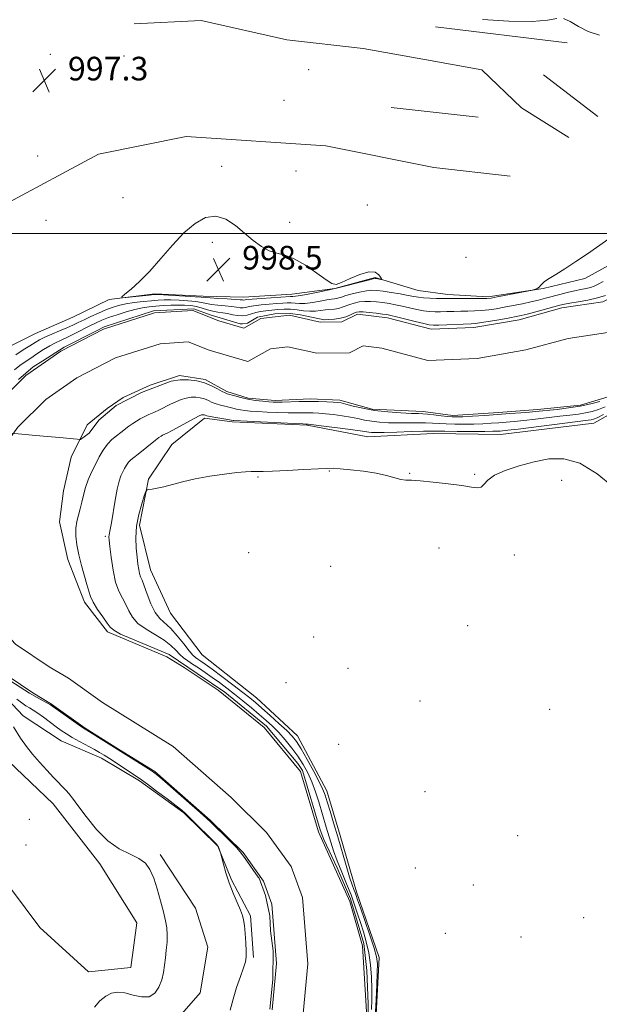
# Model space of a CAD drawing. Extents: x 2199800 to 2202700, y 362300 to 365200.
# Drawn here: x 2201075 to 2201271, y 364239 to 364572 of the extents above; entities that cross this region are included whole.
import ezdxf

# ---------------------------------------------------------------- set-up
doc = ezdxf.new("R2010")
doc.units = 0
doc.header["$MEASUREMENT"] = 0
for name, color, linetype, lineweight in [('32000', 7, 'Continuous', 0), ('DTM HARD BREAKLINE', 7, 'Continuous', 0), ('DTM SPOT ELEVATION', 2, 'Continuous', 13), ('INTERMEDIATE CONTOUR', 44, 'Continuous', 0), ('SPOT ELEVATION', 7, 'Continuous', 0), ('STREAM - RIVER CENTERLINE', 11, 'Continuous', 0), ('STREAM - RIVER DOUBLE LINE', 5, 'Continuous', 0)]:
    doc.layers.add(name, color=color, linetype=linetype, lineweight=lineweight)
doc.styles.add('Style-ITALICS', font='ITALICS.shx')

# ---------------------------------------------------------------- blocks, each defined once
blk = doc.blocks.new('SPOT')
at = {"layer": 'SPOT ELEVATION'}
for p, q in [((-3.91, -3.91), (3.82, 3.81)), ((-1.65, 3.77), (1.72, -3.93))]:
    blk.add_line(p, q, dxfattribs=at)

msp = doc.modelspace()

# ---------------------------------------------------------------- linework, layer by layer
at = {"layer": '32000', "flags": 128}
msp.add_lwpolyline([(2202500, 364500), (2200000, 364500)], dxfattribs=at)
at = {"layer": 'DTM HARD BREAKLINE'}
for points in [[(2201260.56, 364532.41, 997.7), (2201244.46, 364542.53, 997.6), (2201231.01, 364555.35, 997.6), (2201212.28, 364558.78, 997.46), (2201190.87, 364562.64, 997.13), (2201165.02, 364565.58, 997.13), (2201136.03, 364572.05, 997.22), (2201113.32, 364571, 997.41)], [(2201259.89, 364564.46, 997.7), (2201215.32, 364569.94, 997.8)], [(2201251.95, 364553.72, 997.75), (2201270.31, 364539.6, 997.8)], [(2201229.78, 364539.31, 997.46), (2201200.37, 364542.66, 997.42)], [(2201240.61, 364519.35, 997.08), (2201214.76, 364522.28, 997.27), (2201178.19, 364529.6, 997.51), (2201130.96, 364532.82, 997.79), (2201101.17, 364526.82, 997.6), (2201069.22, 364509.68, 997.7), (2201048.81, 364499.29, 997.6), (2201035.95, 364491.63, 997.37)], [(2201280.91, 364492.98, 995.55), (2201265.94, 364484.68, 995.64), (2201251.85, 364481.39, 995.94), (2201233.2, 364478.53, 996.32), (2201219.54, 364479.34, 996.62), (2201209.51, 364480.64, 997.1), (2201194.91, 364485.09, 998.17), (2201181.27, 364481.35, 998.03), (2201166.72, 364479.42, 998.71), (2201150.33, 364478.4, 998.71), (2201136.67, 364478.76, 998.42), (2201120.27, 364479.55, 998.22), (2201104.8, 364477.62, 997.93), (2201092.55, 364471.62, 997.78), (2201079.84, 364466.06, 997.39), (2201066.68, 364459.59, 998.08)], [(2201195.13, 364233.46, 998.29), (2201196.31, 364254.84, 998.53), (2201188.58, 364277.06, 998.67), (2201183.11, 364296.17, 998.63), (2201178.55, 364311.28, 998.72), (2201168.62, 364329.91, 999.01), (2201154.72, 364342.73, 999.2), (2201136.36, 364357.29, 999.67), (2201125.57, 364371.47, 999.48), (2201118.78, 364386.12, 998.91), (2201115.12, 364401.23, 998.44), (2201118.12, 364416.84, 997.87), (2201126.06, 364428.48, 997.01), (2201137.13, 364437.46, 996.39), (2201146.49, 364436.19, 996.25), (2201171.88, 364435.04, 996.2), (2201192.39, 364431.17, 996.82), (2201214.65, 364432.22, 996.63), (2201237.37, 364431.94, 996.82), (2201268.96, 364435.72, 997.01), (2201287.59, 364446.1, 997.44)], [(2201061.07, 364352.09, 998.03), (2201075.75, 364336.71, 997.59), (2201088.56, 364328.15, 997.15), (2201102.26, 364322.33, 996.67), (2201115.06, 364314.68, 996.33), (2201130.17, 364303.86, 996.13), (2201141.63, 364292.56, 996.04), (2201146.26, 364281.2, 995.84), (2201152.72, 364268.96, 995.74), (2201153.74, 364254.85, 995.74)], [(2201070.65, 364321.48, 998.6), (2201085.9, 364306.89, 998.51), (2201101.63, 364286.52, 998.41), (2201114.24, 364266.57, 998.41), (2201112.12, 364251.41, 998.41), (2201097.88, 364249.97, 998.46), (2201081.29, 364265, 998.99), (2201066.01, 364285.38, 998.89)], [(2201122.07, 364289.69, 997.84), (2201134.04, 364271.56, 997.54), (2201138.23, 364258.38, 997.49), (2201135.61, 364242.88, 997.54), (2201124.77, 364230.51, 997.69), (2201107.5, 364225.84, 997.79)]]:
    msp.add_polyline3d(points, dxfattribs=at)
at = {"layer": 'DTM SPOT ELEVATION'}
for p in [(2201084.87, 364560.65, 997.1), (2201109.84, 364560.1, 997.1), (2201172.39, 364555.46, 996.56), (2201164.07, 364545.09, 996.96), (2201080.6, 364526.15, 997.7), (2201142.9, 364522.67, 997.5), (2201168.13, 364521.09, 997.26), (2201109.46, 364512.06, 997.1), (2201192.25, 364509.59, 997.06), (2201083.44, 364504.38, 997.7), (2201165.99, 364503.78, 997.46), (2201139.73, 364497, 998.4), (2201225.63, 364491.86, 997.5), (2201155.27, 364417.57, 998.2), (2201179.43, 364419.51, 998.12), (2201206.65, 364418.72, 997.93), (2201228.62, 364418.44, 997.85), (2201258.08, 364416.37, 998.9), (2201103.52, 364397.41, 995.74), (2201152.09, 364391.87, 998.9), (2201216.49, 364393.47, 998.8), (2201242.08, 364391.17, 998.6), (2201179.79, 364387.23, 998.79), (2201226.23, 364367.2, 998.7), (2201174.09, 364363.31, 999.4), (2201185.71, 364352.8, 999.4), (2201164.75, 364347.88, 998.9), (2201210.06, 364341.7, 998.8), (2201254.01, 364338.91, 998.3), (2201182.5, 364327.01, 999.3), (2201211.79, 364311.02, 998.6), (2201077.79, 364301.58, 997.9), (2201243.15, 364296.11, 998.5), (2201076.71, 364292.91, 997.9), (2201208.54, 364285.17, 998.6), (2201228.2, 364279.4, 998.6), (2201265.51, 364268.36, 998.4), (2201218.67, 364263.03, 998.7), (2201244.35, 364261.81, 998.5)]:
    msp.add_point(p, dxfattribs=at)
at = {"layer": 'INTERMEDIATE CONTOUR'}
for points in [[(2201231.294, 364572.443, 998), (2201240.197, 364571.857, 998), (2201248.055, 364571.725, 998), (2201253.263, 364572.181, 998), (2201256.418, 364572.735, 998)], [(2201258.672, 364572.734, 998), (2201261.006, 364571.732, 998), (2201263.737, 364570.094, 998), (2201267.009, 364568.386, 998), (2201270.866, 364567.069, 998)], [(2201192.808, 364486.996, 998), (2201189.775, 364486.132, 998), (2201186.425, 364484.704, 998), (2201183.568, 364483.377, 998), (2201181.728, 364482.732, 998), (2201180.277, 364482.984, 998), (2201178.296, 364484.267, 998), (2201175.147, 364486.551, 998), (2201171.295, 364489.194, 998), (2201167.485, 364491.395, 998), (2201164.287, 364492.605, 998), (2201161.568, 364493.264, 998), (2201159.018, 364494.067, 998), (2201156.381, 364495.552, 998), (2201153.599, 364497.647, 998), (2201150.664, 364500.128, 998), (2201147.572, 364502.704, 998), (2201144.337, 364504.821, 998), (2201140.979, 364505.859, 998), (2201137.508, 364505.34, 998), (2201133.908, 364503.357, 998), (2201130.158, 364500.147, 998), (2201126.266, 364496.009, 998), (2201122.358, 364491.501, 998), (2201118.589, 364487.244, 998), (2201115.133, 364483.755, 998), (2201112.229, 364481.139, 998), (2201110.136, 364479.394, 998), (2201109.081, 364478.481, 998), (2201109.174, 364478.196, 998), (2201110.489, 364478.294, 998), (2201118.383, 364479.129, 998), (2201119.949, 364479.275, 998), (2201121.245, 364479.297, 998), (2201123.255, 364479.204, 998), (2201126.615, 364479.017, 998), (2201130.547, 364478.786, 998), (2201133.92, 364478.571, 998), (2201135.959, 364478.417, 998), (2201137.315, 364478.297, 998), (2201138.993, 364478.171, 998), (2201141.684, 364478.009, 998), (2201144.828, 364477.831, 998), (2201147.553, 364477.664, 998), (2201149.202, 364477.538, 998), (2201149.975, 364477.463, 998), (2201150.298, 364477.444, 998), (2201151.421, 364477.598, 998), (2201153.275, 364477.773, 998), (2201156.443, 364478.003, 998), (2201166.231, 364478.649, 998), (2201166.648, 364478.653, 998), (2201167.063, 364478.636, 998), (2201167.946, 364478.707, 998), (2201169.76, 364478.99, 998), (2201172.732, 364479.554, 998), (2201176.13, 364480.239, 998), (2201181.372, 364481.324, 998), (2201192.559, 364484.192, 998), (2201194.205, 364484.59, 998), (2201194.945, 364484.716, 998), (2201195.342, 364484.689, 998), (2201196.861, 364484.443, 998), (2201197.103, 364484.428, 998), (2201197.081, 364484.605, 998), (2201196.775, 364485.126, 998), (2201196.123, 364486.021, 998), (2201194.892, 364486.836, 998), (2201192.808, 364486.996, 998)], [(2201073.222, 364458.931, 996), (2201075.741, 364460.533, 996), (2201078.011, 364461.953, 996), (2201079.75, 364463.056, 996), (2201081.274, 364463.963, 996), (2201083.047, 364464.859, 996), (2201085.385, 364465.877, 996), (2201088.01, 364466.957, 996), (2201090.494, 364467.991, 996), (2201092.54, 364468.906, 996), (2201094.369, 364469.785, 996), (2201096.33, 364470.749, 996), (2201098.67, 364471.871, 996), (2201101.208, 364473.044, 996), (2201103.664, 364474.111, 996), (2201105.854, 364474.954, 996), (2201107.999, 364475.603, 996), (2201110.421, 364476.12, 996), (2201113.318, 364476.562, 996), (2201116.38, 364476.927, 996), (2201119.176, 364477.21, 996), (2201121.426, 364477.397, 996), (2201123.444, 364477.487, 996), (2201125.699, 364477.479, 996), (2201128.5, 364477.374, 996), (2201131.49, 364477.18, 996), (2201134.151, 364476.908, 996), (2201136.133, 364476.575, 996), (2201137.749, 364476.226, 996), (2201139.483, 364475.913, 996), (2201141.669, 364475.67, 996), (2201144.057, 364475.467, 996), (2201146.253, 364475.255, 996), (2201147.951, 364475.011, 996), (2201149.217, 364474.81, 996), (2201150.205, 364474.752, 996), (2201151.104, 364474.903, 996), (2201152.216, 364475.196, 996), (2201153.878, 364475.524, 996), (2201156.28, 364475.804, 996), (2201159.035, 364476.033, 996), (2201161.611, 364476.227, 996), (2201163.607, 364476.391, 996), (2201165.137, 364476.494, 996), (2201166.445, 364476.492, 996), (2201167.767, 364476.375, 996), (2201169.304, 364476.263, 996), (2201171.252, 364476.31, 996), (2201173.694, 364476.616, 996), (2201176.278, 364477.058, 996), (2201178.54, 364477.465, 996), (2201180.132, 364477.705, 996), (2201181.176, 364477.833, 996), (2201181.909, 364477.95, 996), (2201182.581, 364478.146, 996), (2201183.488, 364478.46, 996), (2201184.939, 364478.919, 996), (2201187.107, 364479.52, 996), (2201189.62, 364480.132, 996), (2201191.971, 364480.595, 996), (2201193.824, 364480.785, 996), (2201195.524, 364480.715, 996), (2201197.588, 364480.435, 996), (2201200.346, 364480.001, 996), (2201203.381, 364479.5, 996), (2201206.092, 364479.027, 996), (2201208.063, 364478.655, 996), (2201209.624, 364478.385, 996), (2201211.295, 364478.198, 996), (2201213.428, 364478.076, 996), (2201215.727, 364478.006, 996), (2201217.732, 364477.974, 996), (2201222.35, 364477.972, 996), (2201228.293, 364477.922, 996), (2201231.002, 364477.91, 996), (2201232.746, 364477.945, 996), (2201234.172, 364478.106, 996), (2201236.219, 364478.483, 996), (2201248.175, 364480.8, 996), (2201248.908, 364480.963, 996), (2201249.228, 364481.081, 996), (2201249.637, 364481.27, 996), (2201250.133, 364481.55, 996), (2201250.589, 364481.916, 996), (2201250.945, 364482.374, 996), (2201251.423, 364482.96, 996), (2201252.313, 364483.722, 996), (2201253.865, 364484.725, 996), (2201256.144, 364486.099, 996), (2201259.182, 364487.993, 996), (2201262.897, 364490.454, 996), (2201266.784, 364493.115, 996), (2201275.947, 364499.463, 996)], [(2201072.76, 364453.862, 994), (2201074.613, 364455.325, 994), (2201076.394, 364456.558, 994), (2201078.274, 364457.799, 994), (2201080.368, 364459.211, 994), (2201082.56, 364460.669, 994), (2201084.677, 364461.975, 994), (2201086.612, 364462.999, 994), (2201088.533, 364463.894, 994), (2201090.675, 364464.878, 994), (2201093.182, 364466.103, 994), (2201098.293, 364468.692, 994), (2201100.378, 364469.717, 994), (2201102.365, 364470.603, 994), (2201104.647, 364471.494, 994), (2201107.486, 364472.483, 994), (2201110.602, 364473.464, 994), (2201113.575, 364474.282, 994), (2201116.106, 364474.824, 994), (2201118.362, 364475.148, 994), (2201120.623, 364475.36, 994), (2201123.096, 364475.539, 994), (2201125.668, 364475.68, 994), (2201128.147, 364475.754, 994), (2201130.385, 364475.731, 994), (2201132.433, 364475.574, 994), (2201134.383, 364475.244, 994), (2201136.306, 364474.733, 994), (2201138.183, 364474.155, 994), (2201139.973, 364473.654, 994), (2201141.653, 364473.332, 994), (2201143.286, 364473.104, 994), (2201144.952, 364472.846, 994), (2201146.702, 364472.483, 994), (2201148.459, 364472.157, 994), (2201150.115, 364472.06, 994), (2201151.601, 364472.319, 994), (2201153.011, 364472.794, 994), (2201154.48, 364473.275, 994), (2201156.116, 364473.605, 994), (2201157.917, 364473.817, 994), (2201161.907, 364474.193, 994), (2201164.044, 364474.339, 994), (2201166.242, 364474.331, 994), (2201168.47, 364474.112, 994), (2201170.662, 364473.819, 994), (2201172.742, 364473.631, 994), (2201174.657, 364473.678, 994), (2201176.426, 364473.88, 994), (2201178.089, 364474.102, 994), (2201181.166, 364474.384, 994), (2201182.538, 364474.6, 994), (2201183.79, 364474.969, 994), (2201186.335, 364475.953, 994), (2201187.842, 364476.426, 994), (2201189.535, 364476.795, 994), (2201191.383, 364476.999, 994), (2201193.357, 364476.994, 994), (2201195.414, 364476.825, 994), (2201197.511, 364476.559, 994), (2201199.62, 364476.245, 994), (2201201.792, 364475.87, 994), (2201204.098, 364475.405, 994), (2201209.041, 364474.279, 994), (2201211.341, 364473.822, 994), (2201213.34, 364473.558, 994), (2201215.186, 364473.458, 994), (2201217.095, 364473.464, 994), (2201219.229, 364473.522, 994), (2201221.536, 364473.595, 994), (2201223.91, 364473.654, 994), (2201226.269, 364473.682, 994), (2201228.612, 364473.728, 994), (2201230.962, 364473.858, 994), (2201233.356, 364474.121, 994), (2201235.88, 364474.511, 994), (2201238.637, 364475.003, 994), (2201241.666, 364475.575, 994), (2201244.768, 364476.191, 994), (2201247.681, 364476.813, 994), (2201250.228, 364477.416, 994), (2201252.558, 364478.019, 994), (2201257.419, 364479.339, 994), (2201259.988, 364480.011, 994), (2201262.416, 364480.593, 994), (2201264.542, 364481.035, 994), (2201266.35, 364481.389, 994), (2201267.855, 364481.734, 994), (2201269.127, 364482.156, 994), (2201270.446, 364482.768, 994), (2201272.145, 364483.687, 994)], [(2201074.124, 364450.569, 992), (2201079.075, 364454.829, 992), (2201082.414, 364456.902, 992), (2201089.553, 364461.507, 992), (2201100.55, 364466.977, 992), (2201103.083, 364468.359, 992), (2201119.895, 364473.771, 992), (2201133.482, 364474.462, 992), (2201139.009, 364472.389, 992), (2201149.181, 364469.417, 992), (2201150.023, 364469.368, 992), (2201151.675, 364469.66, 992), (2201155.014, 364471.583, 992), (2201160.887, 364472.735, 992), (2201166.183, 364472.85, 992), (2201169.638, 364472.389, 992), (2201177.639, 364470.74, 992), (2201179.216, 364470.798, 992), (2201181.156, 364470.936, 992), (2201183.167, 364471.251, 992), (2201184.999, 364471.791, 992), (2201186.543, 364472.427, 992), (2201187.731, 364472.987, 992), (2201188.578, 364473.332, 992), (2201189.449, 364473.459, 992), (2201190.795, 364473.403, 992), (2201192.89, 364473.204, 992), (2201195.305, 364472.937, 992), (2201197.433, 364472.684, 992), (2201198.894, 364472.489, 992), (2201200.204, 364472.238, 992), (2201202.104, 364471.783, 992), (2201208.458, 364470.173, 992), (2201211.388, 364469.446, 992), (2201213.252, 364469.041, 992), (2201214.646, 364468.912, 992), (2201216.458, 364468.954, 992), (2201227.398, 364469.415, 992), (2201228.931, 364469.534, 992), (2201230.923, 364469.806, 992), (2201233.947, 364470.293, 992), (2201237.438, 364470.884, 992), (2201240.546, 364471.423, 992), (2201242.695, 364471.813, 992), (2201244.399, 364472.175, 992), (2201246.45, 364472.689, 992), (2201249.372, 364473.469, 992), (2201257.483, 364475.676, 992), (2201259.017, 364476.03, 992), (2201260.898, 364476.366, 992), (2201263.661, 364476.813, 992), (2201266.953, 364477.403, 992), (2201270.191, 364478.141, 992), (2201272.901, 364479.014, 992)], [(2201270.984, 364443.09, 992), (2201267.922, 364442.272, 992), (2201264.317, 364441.507, 992), (2201260.389, 364440.894, 992), (2201256.582, 364440.431, 992), (2201249.271, 364439.663, 992), (2201247.143, 364439.472, 992), (2201244.201, 364439.242, 992), (2201240.528, 364438.976, 992), (2201236.367, 364438.69, 992), (2201232.007, 364438.401, 992), (2201227.928, 364438.142, 992), (2201224.656, 364437.949, 992), (2201222.511, 364437.85, 992), (2201220.996, 364437.864, 992), (2201219.406, 364438, 992), (2201217.24, 364438.251, 992), (2201214.819, 364438.543, 992), (2201212.667, 364438.786, 992), (2201211.093, 364438.917, 992), (2201209.536, 364438.985, 992), (2201207.219, 364439.07, 992), (2201203.614, 364439.241, 992), (2201199.195, 364439.556, 992), (2201194.681, 364440.065, 992), (2201190.692, 364440.779, 992), (2201187.437, 364441.553, 992), (2201185.024, 364442.203, 992), (2201183.441, 364442.595, 992), (2201182.211, 364442.79, 992), (2201180.733, 364442.901, 992), (2201178.55, 364443.011, 992), (2201175.74, 364443.104, 992), (2201172.519, 364443.137, 992), (2201169.132, 364443.083, 992), (2201163.372, 364442.891, 992), (2201161.638, 364442.857, 992), (2201160.334, 364442.891, 992), (2201158.881, 364442.999, 992), (2201156.847, 364443.186, 992), (2201154.39, 364443.471, 992), (2201151.816, 364443.877, 992), (2201149.404, 364444.402, 992), (2201147.341, 364444.95, 992), (2201144.814, 364445.692, 992), (2201144.062, 364445.981, 992), (2201143.081, 364446.483, 992), (2201141.526, 364447.337, 992), (2201139.464, 364448.379, 992), (2201137.07, 364449.367, 992), (2201134.487, 364450.089, 992), (2201131.745, 364450.455, 992), (2201128.844, 364450.404, 992), (2201125.853, 364449.926, 992), (2201115.807, 364446.078, 992), (2201107.171, 364441.702, 992), (2201101.298, 364436.751, 992), (2201098.074, 364432.376, 992), (2201095.08, 364430.188, 992), (2201089.208, 364430.764, 992), (2201079.996, 364431.57, 992), (2201069.288, 364432.606, 992)], [(2201272.772, 364441.281, 994), (2201270.526, 364440.35, 994), (2201268.38, 364439.682, 994), (2201266.171, 364439.197, 994), (2201263.732, 364438.818, 994), (2201260.892, 364438.47, 994), (2201257.476, 364438.077, 994), (2201249.167, 364437.074, 994), (2201245.228, 364436.619, 994), (2201242, 364436.293, 994), (2201239.297, 364436.067, 994), (2201236.783, 364435.889, 994), (2201234.174, 364435.721, 994), (2201231.375, 364435.57, 994), (2201228.343, 364435.459, 994), (2201225.09, 364435.406, 994), (2201221.858, 364435.418, 994), (2201218.945, 364435.5, 994), (2201216.536, 364435.643, 994), (2201214.344, 364435.796, 994), (2201211.97, 364435.896, 994), (2201209.117, 364435.903, 994), (2201205.919, 364435.863, 994), (2201202.614, 364435.845, 994), (2201199.416, 364435.908, 994), (2201196.429, 364436.078, 994), (2201193.73, 364436.374, 994), (2201191.341, 364436.799, 994), (2201189.042, 364437.3, 994), (2201186.559, 364437.813, 994), (2201183.72, 364438.278, 994), (2201180.768, 364438.67, 994), (2201178.055, 364438.968, 994), (2201175.829, 364439.159, 994), (2201173.959, 364439.257, 994), (2201172.215, 364439.281, 994), (2201168.18, 364439.229, 994), (2201165.421, 364439.25, 994), (2201161.991, 364439.355, 994), (2201158.339, 364439.518, 994), (2201155.05, 364439.697, 994), (2201152.566, 364439.865, 994), (2201150.747, 364440.041, 994), (2201149.309, 364440.259, 994), (2201148.006, 364440.542, 994), (2201146.728, 364440.864, 994), (2201145.403, 364441.187, 994), (2201143.983, 364441.493, 994), (2201142.517, 364441.828, 994), (2201141.085, 364442.252, 994), (2201139.735, 364442.802, 994), (2201138.427, 364443.4, 994), (2201137.097, 364443.942, 994), (2201135.691, 364444.336, 994), (2201134.198, 364444.535, 994), (2201132.62, 364444.507, 994), (2201130.957, 364444.228, 994), (2201129.22, 364443.719, 994), (2201127.42, 364443.011, 994), (2201125.571, 364442.144, 994), (2201121.831, 364440.265, 994), (2201120.001, 364439.412, 994), (2201118.265, 364438.634, 994), (2201116.685, 364437.906, 994), (2201115.298, 364437.198, 994), (2201114.036, 364436.461, 994), (2201112.809, 364435.642, 994), (2201111.536, 364434.702, 994), (2201108.768, 364432.586, 994), (2201107.262, 364431.464, 994), (2201105.726, 364430.188, 994), (2201104.226, 364428.611, 994), (2201102.812, 364426.631, 994), (2201101.469, 364424.325, 994), (2201100.165, 364421.812, 994), (2201098.892, 364419.202, 994), (2201097.727, 364416.561, 994), (2201096.769, 364413.946, 994), (2201096.078, 364411.407, 994), (2201095.547, 364408.988, 994), (2201095.029, 364406.725, 994), (2201094.431, 364404.62, 994), (2201093.869, 364402.513, 994), (2201093.515, 364400.209, 994), (2201093.504, 364397.547, 994), (2201093.844, 364394.52, 994), (2201094.51, 364391.16, 994), (2201095.445, 364387.56, 994), (2201097.312, 364381.077, 994), (2201097.891, 364378.854, 994), (2201098.462, 364377.032, 994), (2201099.395, 364375.095, 994), (2201100.916, 364372.696, 994), (2201102.678, 364370.181, 994), (2201104.191, 364368.064, 994), (2201105.201, 364366.679, 994), (2201106.398, 364365.629, 994), (2201108.709, 364364.335, 994), (2201125.191, 364357.473, 994), (2201134.633, 364351.025, 994), (2201143.96, 364344.692, 994), (2201158.066, 364333.119, 994), (2201168.774, 364320.568, 994), (2201170.27, 364318.15, 994), (2201176.259, 364298.115, 994), (2201177.583, 364294.833, 994), (2201182.074, 364285.162, 994), (2201186.565, 364274.682, 994), (2201191.055, 364259.598, 994), (2201192.091, 364250.502, 994), (2201192.494, 364239.16, 994), (2201192.494, 364232.942, 994)], [(2201272.205, 364438.728, 996), (2201270.068, 364437.612, 996), (2201268.838, 364437.092, 996), (2201268.024, 364436.887, 996), (2201267.074, 364436.743, 996), (2201243.312, 364433.766, 996), (2201239.8, 364433.344, 996), (2201238.065, 364433.157, 996), (2201237.199, 364433.088, 996), (2201236.34, 364433.039, 996), (2201234.823, 364432.997, 996), (2201232.031, 364432.969, 996), (2201227.668, 364432.961, 996), (2201222.718, 364432.972, 996), (2201218.485, 364432.999, 996), (2201215.832, 364433.035, 996), (2201213.87, 364433.048, 996), (2201211.272, 364433.006, 996), (2201207.141, 364432.889, 996), (2201202.302, 364432.741, 996), (2201198.01, 364432.621, 996), (2201195.217, 364432.576, 996), (2201193.662, 364432.601, 996), (2201192.78, 364432.683, 996), (2201190.646, 364433.048, 996), (2201188.094, 364433.423, 996), (2201183.999, 364433.962, 996), (2201179.329, 364434.549, 996), (2201173.109, 364435.307, 996), (2201172.177, 364435.41, 996), (2201171.91, 364435.426, 996), (2201171.601, 364435.43, 996), (2201170.411, 364435.476, 996), (2201167.47, 364435.609, 996), (2201147.103, 364436.611, 996), (2201146.803, 364436.642, 996), (2201146.115, 364436.777, 996), (2201145.016, 364436.972, 996), (2201140.975, 364437.674, 996), (2201139.089, 364438.022, 996), (2201137.944, 364438.266, 996), (2201137.39, 364438.421, 996), (2201137.125, 364438.518, 996), (2201136.895, 364438.582, 996), (2201136.652, 364438.615, 996), (2201136.394, 364438.61, 996), (2201136.061, 364438.53, 996), (2201135.345, 364438.209, 996), (2201133.879, 364437.448, 996), (2201126.144, 364433.262, 996), (2201124.472, 364432.394, 996), (2201122.914, 364431.644, 996), (2201122.408, 364431.372, 996), (2201121.698, 364430.891, 996), (2201120.508, 364429.982, 996), (2201114.609, 364425.27, 996), (2201113.172, 364424.15, 996), (2201112.168, 364423.32, 996), (2201111.407, 364422.529, 996), (2201110.723, 364421.571, 996), (2201110.074, 364420.457, 996), (2201109.444, 364419.242, 996), (2201108.818, 364417.907, 996), (2201108.179, 364416.111, 996), (2201107.51, 364413.437, 996), (2201106.81, 364409.69, 996), (2201105.571, 364402.048, 996), (2201105.165, 364399.79, 996), (2201104.77, 364397.896, 996), (2201104.733, 364397.289, 996), (2201104.817, 364396.177, 996), (2201105.061, 364393.977, 996), (2201105.494, 364390.362, 996), (2201106.141, 364386.034, 996), (2201107.021, 364381.948, 996), (2201108.124, 364378.826, 996), (2201109.322, 364376.454, 996), (2201110.454, 364374.383, 996), (2201111.461, 364372.255, 996), (2201112.679, 364370.082, 996), (2201114.545, 364367.967, 996), (2201117.312, 364365.988, 996), (2201120.511, 364364.119, 996), (2201123.484, 364362.303, 996), (2201125.735, 364360.515, 996), (2201127.391, 364358.844, 996), (2201128.737, 364357.406, 996), (2201130.033, 364356.263, 996), (2201131.441, 364355.26, 996), (2201133.098, 364354.183, 996), (2201135.096, 364352.87, 996), (2201137.35, 364351.343, 996), (2201139.732, 364349.674, 996), (2201142.148, 364347.914, 996), (2201144.641, 364346.029, 996), (2201147.29, 364343.966, 996), (2201150.125, 364341.706, 996), (2201152.984, 364339.379, 996), (2201155.658, 364337.149, 996), (2201158.003, 364335.119, 996), (2201160.138, 364333.133, 996), (2201162.252, 364330.975, 996), (2201164.471, 364328.489, 996), (2201166.694, 364325.771, 996), (2201168.759, 364322.982, 996), (2201170.543, 364320.227, 996), (2201172.078, 364317.401, 996), (2201173.434, 364314.344, 996), (2201174.667, 364310.976, 996), (2201175.782, 364307.525, 996), (2201178.372, 364298.99, 996), (2201179.897, 364293.866, 996), (2201180.837, 364290.909, 996), (2201182.048, 364287.546, 996), (2201183.582, 364283.752, 996), (2201185.242, 364279.797, 996), (2201186.767, 364276.026, 996), (2201187.97, 364272.687, 996), (2201188.953, 364269.639, 996), (2201189.892, 364266.647, 996), (2201190.91, 364263.499, 996), (2201191.913, 364260.1, 996), (2201192.756, 364256.386, 996), (2201193.324, 364252.347, 996), (2201193.643, 364248.198, 996), (2201193.77, 364244.214, 996), (2201193.758, 364240.593, 996), (2201193.63, 364237.245, 996)], [(2201275.664, 364414.138, 998), (2201270.113, 364418.629, 998), (2201264.247, 364422.155, 998), (2201258.826, 364423.727, 998), (2201253.763, 364423.683, 998), (2201248.761, 364422.693, 998), (2201243.674, 364421.329, 998), (2201238.975, 364419.774, 998), (2201235.291, 364418.112, 998), (2201233.034, 364416.457, 998), (2201231.756, 364415.034, 998), (2201230.797, 364414.097, 998), (2201229.534, 364413.823, 998), (2201227.498, 364414.069, 998), (2201224.263, 364414.611, 998), (2201219.66, 364415.244, 998), (2201214.576, 364415.828, 998), (2201210.156, 364416.235, 998), (2201207.223, 364416.399, 998), (2201205.317, 364416.484, 998), (2201203.653, 364416.721, 998), (2201201.559, 364417.268, 998), (2201198.803, 364418.017, 998), (2201195.263, 364418.798, 998), (2201190.977, 364419.463, 998), (2201186.615, 364419.97, 998), (2201183.014, 364420.306, 998), (2201180.653, 364420.462, 998), (2201178.597, 364420.453, 998), (2201175.565, 364420.304, 998)], [(2201175.565, 364420.304, 998), (2201170.731, 364420.049, 998), (2201165.109, 364419.764, 998), (2201160.175, 364419.538, 998), (2201157.029, 364419.435, 998), (2201155.272, 364419.422, 998), (2201154.128, 364419.44, 998), (2201152.878, 364419.429, 998), (2201151.017, 364419.319, 998), (2201148.095, 364419.037, 998), (2201143.865, 364418.529, 998), (2201138.898, 364417.815, 998), (2201133.965, 364416.934, 998), (2201129.697, 364415.942, 998), (2201123.303, 364414.194, 998), (2201121.046, 364413.705, 998), (2201119.372, 364413.455, 998), (2201118.264, 364413.348, 998), (2201117.655, 364413.222, 998), (2201117.259, 364412.657, 998), (2201116.735, 364411.168, 998), (2201115.859, 364408.439, 998), (2201114.871, 364404.824, 998), (2201114.126, 364400.845, 998), (2201113.881, 364396.967, 998), (2201114.014, 364393.422, 998), (2201114.302, 364390.384, 998), (2201114.57, 364387.982, 998), (2201114.821, 364386.16, 998), (2201115.103, 364384.815, 998), (2201115.468, 364383.774, 998), (2201115.982, 364382.579, 998), (2201116.717, 364380.701, 998), (2201117.72, 364377.83, 998), (2201118.96, 364374.534, 998), (2201120.381, 364371.6, 998), (2201121.947, 364369.568, 998), (2201125.679, 364366.211, 998), (2201127.891, 364363.737, 998), (2201130.075, 364361.008, 998), (2201131.915, 364358.676, 998), (2201133.192, 364357.218, 998), (2201134.086, 364356.416, 998), (2201134.876, 364355.876, 998), (2201135.85, 364355.229, 998), (2201137.335, 364354.186, 998), (2201139.666, 364352.481, 998), (2201142.991, 364349.992, 998), (2201146.718, 364347.17, 998), (2201150.066, 364344.61, 998), (2201152.499, 364342.716, 998), (2201154.442, 364341.127, 998), (2201156.563, 364339.291, 998), (2201159.319, 364336.836, 998), (2201162.317, 364334.112, 998), (2201164.954, 364331.648, 998), (2201166.818, 364329.764, 998), (2201168.26, 364327.948, 998), (2201169.825, 364325.479, 998), (2201171.88, 364321.908, 998), (2201174.101, 364317.874, 998), (2201175.986, 364314.291, 998), (2201177.185, 364311.783, 998), (2201177.943, 364309.818, 998), (2201178.653, 364307.577, 998), (2201179.627, 364304.414, 998), (2201180.855, 364300.389, 998), (2201182.247, 364295.735, 998), (2201185.09, 364285.992, 998), (2201186.266, 364282.076, 998), (2201187.126, 364279.446, 998), (2201187.717, 364277.835, 998), (2201188.125, 364276.801, 998), (2201188.464, 364275.859, 998), (2201188.966, 364274.371, 998), (2201189.896, 364271.658, 998), (2201191.393, 364267.36, 998), (2201193.105, 364262.4, 998), (2201194.555, 364258.021, 998), (2201195.38, 364255.06, 998), (2201195.674, 364252.717, 998), (2201195.645, 364249.788, 998), (2201195.476, 364245.477, 998), (2201195.255, 364240.625, 998), (2201195.051, 364236.484, 998)], [(2201159.275, 364237.375, 994), (2201160.31, 364247.393, 994), (2201160.426, 364257.065, 994), (2201159.447, 364263.916, 994), (2201159.217, 364268.983, 994), (2201157.72, 364275.891, 994), (2201155.595, 364281.677, 994), (2201155.309, 364282.103, 994), (2201150.898, 364288.329, 994), (2201150.019, 364289.611, 994), (2201149.219, 364290.646, 994), (2201147.896, 364292.081, 994), (2201145.67, 364294.339, 994), (2201139.282, 364300.653, 994), (2201137.888, 364301.948, 994), (2201135.614, 364303.97, 994), (2201127.46, 364311.132, 994), (2201123.673, 364314.44, 994), (2201121.35, 364316.435, 994), (2201119.859, 364317.587, 994), (2201118.199, 364318.677, 994), (2201097.253, 364331.788, 994), (2201096.155, 364332.496, 994), (2201094.673, 364333.519, 994), (2201085.785, 364339.835, 994), (2201084.909, 364340.41, 994), (2201083.986, 364340.922, 994), (2201082.523, 364341.692, 994), (2201080.446, 364342.826, 994), (2201077.791, 364344.376, 994), (2201074.674, 364346.324, 994), (2201071.553, 364348.372, 994)], [(2201149.294, 364270.837, 996), (2201148.183, 364273.427, 996), (2201146.837, 364276.648, 996), (2201145.502, 364280.132, 996), (2201144.391, 364283.515, 996), (2201143.548, 364286.458, 996), (2201142.534, 364290.337, 996), (2201142.067, 364291.689, 996), (2201141.88, 364292.181, 996), (2201141.68, 364292.553, 996), (2201141.125, 364293.175, 996), (2201132.313, 364302.042, 996), (2201130.724, 364303.592, 996), (2201129.391, 364304.75, 996), (2201127.475, 364306.238, 996), (2201124.432, 364308.545, 996), (2201120.894, 364311.207, 996), (2201117.791, 364313.523, 996), (2201115.759, 364315.004, 996), (2201114.305, 364316.007, 996), (2201104.933, 364322.186, 996), (2201103.081, 364323.383, 996), (2201101.554, 364324.311, 996), (2201099.808, 364325.282, 996), (2201094.825, 364327.937, 996), (2201092.34, 364329.312, 996), (2201090.341, 364330.519, 996), (2201088.618, 364331.685, 996), (2201086.832, 364332.999, 996), (2201082.579, 364336.208, 996), (2201080.627, 364337.626, 996), (2201079.114, 364338.635, 996), (2201077.876, 364339.383, 996), (2201076.654, 364340.105, 996), (2201075.225, 364341.021, 996), (2201073.501, 364342.301, 996)], [(2201099.876, 364238.042, 998), (2201101.632, 364240.129, 998), (2201103.641, 364241.771, 998), (2201105.659, 364242.774, 998), (2201107.78, 364243.13, 998), (2201110.177, 364242.875, 998), (2201112.938, 364242.146, 998), (2201115.779, 364241.484, 998), (2201118.33, 364241.527, 998), (2201120.297, 364242.729, 998), (2201121.701, 364244.8, 998), (2201122.64, 364247.264, 998), (2201123.219, 364249.736, 998), (2201123.577, 364252.199, 998), (2201123.858, 364254.73, 998), (2201124.162, 364257.366, 998), (2201124.419, 364260.008, 998), (2201124.509, 364262.52, 998), (2201124.338, 364264.853, 998), (2201123.893, 364267.315, 998), (2201123.18, 364270.301, 998), (2201122.224, 364274.036, 998), (2201121.098, 364278.063, 998), (2201119.899, 364281.755, 998), (2201118.648, 364284.624, 998), (2201117.093, 364286.765, 998), (2201114.913, 364288.412, 998), (2201111.897, 364289.858, 998), (2201108.268, 364291.627, 998), (2201104.361, 364294.299, 998), (2201100.507, 364298.191, 998), (2201097.034, 364302.548, 998), (2201094.267, 364306.348, 998), (2201092.409, 364308.839, 998), (2201091.192, 364310.324, 998), (2201090.226, 364311.376, 998), (2201086.014, 364315.81, 998), (2201083.718, 364318.25, 998), (2201081.194, 364320.997, 998), (2201078.804, 364323.725, 998), (2201076.776, 364326.271, 998), (2201074.811, 364329.115, 998), (2201072.475, 364332.899, 998)], [(2201145.828, 364237.049, 996), (2201146.785, 364240.779, 996), (2201148.006, 364244.688, 996), (2201149.294, 364248.378, 996), (2201150.363, 364251.376, 996), (2201150.994, 364253.416, 996), (2201151.244, 364255.041, 996), (2201151.239, 364257, 996), (2201151.09, 364259.799, 996), (2201150.865, 364262.947, 996), (2201150.621, 364265.71, 996), (2201150.374, 364267.596, 996), (2201149.99, 364269.069, 996), (2201149.294, 364270.837, 996)]]:
    msp.add_polyline3d(points, dxfattribs=at)
at = {"layer": 'STREAM - RIVER CENTERLINE'}
for points in [[(2201260.29, 364464.46, 991.4), (2201275.22, 364466.65, 991.4), (2201284.31, 364471.27, 991.4), (2201299.93, 364480.66, 991.4), (2201320.24, 364494.58, 991.4), (2201334.55, 364503.26, 991.4), (2201348.01, 364510.05, 991.4), (2201363.9, 364515.16, 991.4), (2201378.76, 364515.67, 991.4), (2201391.6, 364512.57, 991.4), (2201400.65, 364508.66, 991.4)], [(2201055.86, 364403.44, 992.24), (2201061.4, 364413.8, 992.15), (2201066.69, 364424.43, 992), (2201073.92, 364434.43, 991.9), (2201083.34, 364443.77, 991.81), (2201093.92, 364451.15, 991.77), (2201106.94, 364457.88, 991.74), (2201122.08, 364462.66, 991.66), (2201131.53, 364463.25, 991.66), (2201138.64, 364460.49, 991.63), (2201151.77, 364456.64, 991.64), (2201159.45, 364460.96, 991.62), (2201165.36, 364461.65, 991.57), (2201175.19, 364459.44, 991.54), (2201186.23, 364459.53, 991.52), (2201190.86, 364461.88, 991.5), (2201197.12, 364461.11, 991.46), (2201212.72, 364457, 991.43), (2201229.47, 364457.69, 991.4), (2201245.96, 364460.53, 991.4), (2201260.29, 364464.46, 991.4)], [(2201170.5, 364235.84, 993.71), (2201172.08, 364252.69, 993.85), (2201170.31, 364275.16, 993.85), (2201166.49, 364285.71, 993.81), (2201158.16, 364297.22, 993.84), (2201146.13, 364309.07, 993.85), (2201126.55, 364326.25, 993.85), (2201113.59, 364334.34, 993.85), (2201102.58, 364341.22, 993.85), (2201091.08, 364349.41, 993.85), (2201084.54, 364353.31, 993.61), (2201073.13, 364360.97, 993.55), (2201063.18, 364371.49, 993.41), (2201057.61, 364381.66, 993.19), (2201055.13, 364391.31, 992.76), (2201055.86, 364403.44, 992.24)]]:
    msp.add_polyline3d(points, dxfattribs=at)
at = {"layer": 'STREAM - RIVER DOUBLE LINE'}
for points in [[(2201258.13, 364474.76, 991.4), (2201272, 364476.79, 991.4), (2201279.22, 364480.46, 991.4), (2201294.25, 364489.5, 991.4), (2201314.55, 364503.41, 991.4), (2201329.46, 364512.45, 991.4), (2201344.01, 364519.79, 991.4), (2201362.08, 364525.6, 991.4), (2201379.83, 364526.21, 991.4), (2201394.94, 364522.57, 991.4), (2201400.66, 364520.1, 991.4)], [(2201045.52, 364406.37, 992.24), (2201052.07, 364418.61, 992.15), (2201057.67, 364429.88, 992), (2201065.92, 364441.28, 991.9), (2201076.59, 364451.86, 991.81), (2201088.48, 364460.16, 991.77), (2201102.92, 364467.62, 991.74), (2201120.14, 364473.06, 991.66), (2201133.18, 364473.87, 991.66), (2201142.02, 364470.44, 991.66), (2201150.48, 364467.96, 991.66), (2201156.14, 364471.14, 991.62), (2201165.91, 364472.29, 991.57), (2201176.31, 364469.95, 991.54), (2201183.67, 364470.01, 991.52), (2201188.96, 364472.7, 991.5), (2201199.11, 364471.44, 991.46), (2201213.87, 364467.56, 991.43), (2201228.36, 364468.15, 991.4), (2201243.67, 364470.79, 991.4), (2201258.13, 364474.76, 991.4)], [(2201192.12, 364234.64, 994), (2201190.59, 364258.76, 993.85), (2201186.38, 364273.76, 993.85), (2201175.74, 364297.36, 993.85), (2201169.68, 364317.81, 993.85), (2201157.28, 364332.74, 993.85), (2201141.71, 364345.38, 993.85), (2201130.27, 364353.04, 993.85), (2201124.33, 364356.64, 993.85), (2201104.23, 364365.15, 993.61), (2201096.42, 364375.12, 993.55), (2201090.85, 364389.65, 993.41), (2201088.03, 364402.38, 993.19), (2201089.32, 364412.86, 992.76), (2201091.98, 364424.26, 992.24), (2201097.36, 364435.23, 992.15), (2201104.15, 364440.74, 992), (2201109.59, 364444.42, 991.9), (2201118.67, 364448.58, 991.81), (2201128.66, 364451.84, 991.77), (2201137.32, 364450.54, 991.74), (2201144.64, 364446.49, 991.66), (2201151.94, 364444.26, 991.66), (2201161.05, 364443.42, 991.66), (2201172.89, 364443.96, 991.66), (2201182.91, 364443.57, 991.62), (2201193.86, 364440.46, 991.57), (2201211.16, 364439.67, 991.54), (2201221.19, 364438.38, 991.52), (2201236.67, 364439.4, 991.5), (2201249.86, 364440.4, 991.46), (2201264.42, 364441.87, 991.43), (2201275.33, 364445.14, 991.4)], [(2201160.08, 364237.18, 994), (2201161.54, 364252.77, 994), (2201159.95, 364272.92, 993.85), (2201157.12, 364280.75, 993.85), (2201150.17, 364290.36, 993.85), (2201138.98, 364301.38, 993.85), (2201120.27, 364317.79, 993.85), (2201108.03, 364325.43, 993.85), (2201096.75, 364332.48, 993.85), (2201085.34, 364340.61, 993.85), (2201078.92, 364344.43, 993.61), (2201066.3, 364352.91, 993.55), (2201054.62, 364365.26, 993.41), (2201047.77, 364377.77, 993.19), (2201044.55, 364390.3, 992.76), (2201045.52, 364406.37, 992.24)]]:
    msp.add_polyline3d(points, dxfattribs=at)

# ---------------------------------------------------------------- block references
at = {"layer": 'SPOT ELEVATION'}
for p in [(2201082.841, 364551.792, 997.286), (2201141.858, 364487.774, 998.488)]:
    msp.add_blockref('SPOT', p, dxfattribs=at)

# ---------------------------------------------------------------- texts
at = {"layer": 'SPOT ELEVATION', "style": 'Style-ITALICS'}
for s, p in [('997.3', (2201090.841, 364551.792, 997.286)), ('998.5', (2201149.858, 364487.774, 998.488))]:
    msp.add_text(s, height=8, dxfattribs=at).set_placement(p)

doc.saveas('drawing.dxf')
